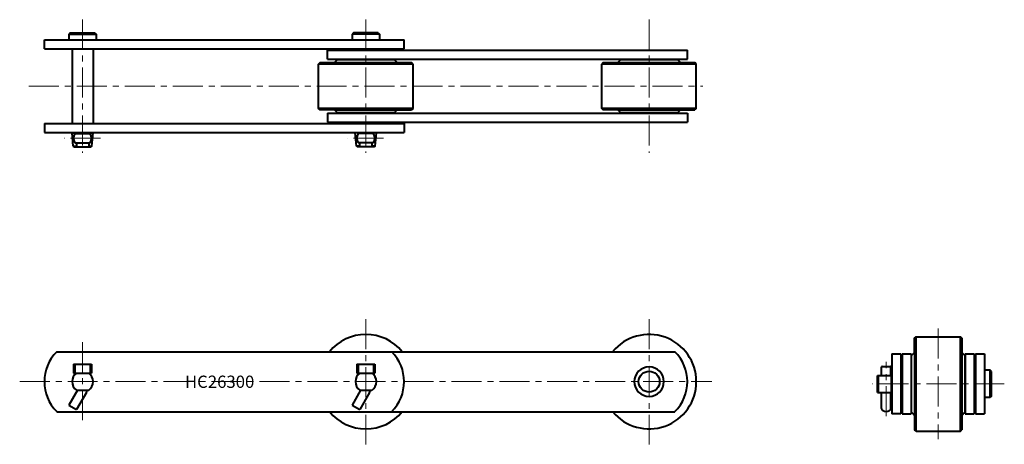
# Model space of a CAD drawing. Units: millimetres. Extents: x -62 to 981, y 226 to 676.
import ezdxf

# ---------------------------------------------------------------- set-up
doc = ezdxf.new("R2010")
doc.units = ezdxf.units.MM
doc.linetypes.add('CENTER', pattern=[50.8, 31.75, -6.35, 6.35, -6.35])
doc.layers.get('0').update_dxf_attribs({"lineweight": 40})
doc.layers.add('CEN', color=1, linetype='CENTER', lineweight=15)
doc.layers.add('DIM', color=3, linetype='Continuous', lineweight=15)
doc.styles.get("Standard").update_dxf_attribs({"font": 'romans.shx', "height": 7.5, "bigfont": 'whgtxt.shx'})

# ---------------------------------------------------------------- blocks, each defined once
blk = doc.blocks.new('HC26300-1')
for p, q in [((-8.5, 662.2), (-10, 660.7)), ((-10, 660.7), (19, 660.7)), ((-10, 660.7), (-10, 654.7)), ((-8.5, 662.2), (17.5, 662.2)), ((17.5, 662.2), (19, 660.7)), ((19, 660.7), (19, 654.7)), ((291.5, 662.2), (290, 660.7)), ((319, 660.7), (290, 660.7)), ((290, 660.7), (290, 654.7)), ((317.5, 662.2), (291.5, 662.2)), ((317.5, 662.2), (319, 660.7)), ((319, 660.7), (319, 654.7)), ((-36, 645.2), (-36, 654.7)), ((-36, 654.7), (345, 654.7)), ((345, 645.2), (345, 654.7)), ((-36, 645.2), (345, 645.2)), ((-6.7, 645.2), (-6.7, 566)), ((15.6, 645.2), (15.6, 566)), ((264, 634.2), (264, 643.7)), ((264, 643.7), (645, 643.7)), ((645, 634.2), (645, 643.7)), ((354.5, 629.1), (254.5, 629.1)), ((264, 634.2), (645, 634.2)), ((271.2, 630.6), (353, 630.6)), ((334.5, 633.9), (337.8, 630.6)), ((354.5, 629.1), (353, 630.6)), ((354.5, 582.1), (354.5, 629.1)), ((654.5, 629.1), (554.5, 629.1)), ((571.2, 630.6), (653, 630.6)), ((634.5, 633.9), (637.8, 630.6)), ((654.5, 629.1), (653, 630.6)), ((654.5, 582.1), (654.5, 629.1)), ((354.5, 582.1), (254.5, 582.1)), ((264, 577), (264, 567.5)), ((264, 577), (645, 577)), ((271.2, 580.6), (353, 580.6)), ((334.5, 577.3), (337.8, 580.6)), ((354.5, 582.1), (353, 580.6)), ((654.5, 582.1), (554.5, 582.1)), ((571.2, 580.6), (653, 580.6)), ((634.5, 577.3), (637.8, 580.6)), ((645, 577), (645, 567.5)), ((654.5, 582.1), (653, 580.6)), ((-36, 566), (345, 566)), ((-36, 566), (-36, 556.5)), ((264, 567.5), (645, 567.5)), ((345, 566), (345, 556.5)), ((-36, 556.5), (345, 556.5)), ((-6.7, 556.5), (-6.7, 556.1)), ((-5.4, 542.2), (-6.7, 556.1)), ((-6.7, 556.1), (15.6, 556.1)), ((-3.7, 555.4), (12.6, 555.4)), ((14.4, 542.2), (15.6, 556.1)), ((15.6, 556.5), (15.6, 556.1)), ((293.3, 556.5), (293.3, 556.1)), ((294.6, 542.2), (293.3, 556.1)), ((315.6, 556.1), (293.3, 556.1)), ((312.6, 555.4), (296.3, 555.4)), ((314.4, 542.2), (315.6, 556.1)), ((315.6, 556.5), (315.6, 556.1)), ((-3.7, 545.6), (12.6, 545.6)), ((-2.1, 545.6), (-2.1, 541.2)), ((11, 545.6), (11, 541.2)), ((312.6, 545.6), (296.3, 545.6)), ((297.9, 545.6), (297.9, 541.2)), ((311, 545.6), (311, 541.2)), ((-5.4, 542.2), (-4.2, 541.2)), ((-5.4, 542.2), (-2.1, 542.2)), ((-4.2, 541.2), (13.2, 541.2)), ((11, 542.2), (14.4, 542.2)), ((14.4, 542.2), (13.2, 541.2)), ((297.9, 542.2), (294.6, 542.2)), ((294.6, 542.2), (295.8, 541.2)), ((313.2, 541.2), (295.8, 541.2)), ((314.4, 542.2), (311, 542.2)), ((314.4, 542.2), (313.2, 541.2))]:
    blk.add_line(p, q)
for points in [[(334.5, 577.3), (274.5, 577.3), (271.2, 580.6), (256, 580.6), (254.5, 582.1), (254.5, 629.1), (256, 630.6), (271.2, 630.6), (274.5, 633.9), (334.5, 633.9)], [(634.5, 577.3), (574.5, 577.3), (571.2, 580.6), (556, 580.6), (554.5, 582.1), (554.5, 629.1), (556, 630.6), (571.2, 630.6), (574.5, 633.9), (634.5, 633.9)]]:
    blk.add_lwpolyline(points)
for centre, start, end in [((4.5, 550.5), 149.1958, 210.8042), ((4.5, 550.5), 329.1958, 30.8042), ((304.5, 550.5), 149.1958, 210.8042), ((304.5, 550.5), 329.1958, 30.8042)]:
    blk.add_arc(centre, 9.5, start, end)
at = {"layer": 'CEN'}
for p, q in [((4.5, 676.1), (4.5, 535.1)), ((304.5, 676.1), (304.5, 535.1)), ((604.5, 676.1), (604.5, 535.1)), ((-52.4, 605.6), (661.3, 605.6)), ((23.3, 550.5), (-14.9, 550.5)), ((323.3, 550.5), (285.1, 550.5))]:
    blk.add_line(p, q, dxfattribs=at)
blk = doc.blocks.new('HC26300-2')
for p, q in [((-22.9, 324.3), (631.9, 324.3)), ((-5, 311.1), (14, 311.1)), ((-5, 311.1), (-5, 301.6)), ((-3.7, 311.1), (-3.7, 301.6)), ((12.6, 311.1), (12.6, 301.6)), ((14, 311.1), (14, 301.6)), ((295, 311.1), (314, 311.1)), ((295, 311.1), (295, 301.6)), ((296.3, 311.1), (296.3, 301.6)), ((312.6, 311.1), (312.6, 301.6)), ((314, 311.1), (314, 301.6)), ((-5, 301.6), (14, 301.6)), ((295, 301.6), (314, 301.6)), ((-1, 283.6), (-10.1, 267.8)), ((-2.1, 283.6), (11, 283.6)), ((299, 283.6), (289.9, 267.8)), ((297.9, 283.6), (311, 283.6)), ((8.5, 281.2), (-1.9, 263)), ((308.5, 281.2), (298.1, 263)), ((-22.9, 260.8), (631.9, 260.8)), ((-10.1, 267.8), (-1.9, 263)), ((289.9, 267.8), (298.1, 263))]:
    blk.add_line(p, q)
blk.add_circle((604.5, 292.6), 11.1)
for centre, radius, start, end in [((304.5, 292.6), 50, 39.42, 140.58), ((604.5, 292.6), 50, 0, 140.58), ((9, 292.6), 45, 135.1256, 224.8744), ((300, 292.6), 45, 315.1256, 44.8744), ((600, 292.6), 45, 315.1256, 44.8744), ((604.5, 292.6), 15.7, 90, 270), ((604.5, 292.6), 15.7, 270, 90), ((4.5, 292.6), 11.1, 125.9317, 234.0683), ((4.5, 292.6), 11.1, 305.9317, 54.0683), ((304.5, 292.6), 11.1, 125.9317, 234.0683), ((304.5, 292.6), 11.1, 305.9317, 54.0683), ((604.5, 292.6), 50, 219.42, 0), ((4.2, 283.7), 5, 330, 0), ((304.2, 283.7), 5, 330, 0), ((304.5, 292.6), 50, 219.42, 320.58)]:
    blk.add_arc(centre, radius, start, end)
at = {"layer": 'CEN'}
for p, q in [((304.5, 358.9), (304.5, 226.2)), ((604.5, 358.9), (604.5, 226.2)), ((4.5, 334.3), (4.5, 250.8)), ((-62.1, 292.6), (671.1, 292.6))]:
    blk.add_line(p, q, dxfattribs=at)
at = {"layer": 'DIM', "insert": (112.9, 299), "char_height": 13, "attachment_point": 1}
blk.add_mtext_dynamic_manual_height_columns('HC26300', width=119.675, gutter_width=37.5, heights=[0], dxfattribs=at)
blk = doc.blocks.new('HC26300-3')
for p, q in [((887.2, 240.2), (887.2, 340.2)), ((934.2, 240.2), (934.2, 340.2)), ((885.7, 323.5), (885.7, 241.7)), ((935.7, 323.5), (935.7, 241.7)), ((861.6, 322), (861.6, 258.5)), ((861.6, 322), (871.1, 322)), ((871.1, 322), (871.1, 258.5)), ((872.6, 322), (872.6, 258.5)), ((872.6, 322), (882.1, 322)), ((882.1, 322), (882.1, 258.5)), ((939.3, 322), (939.3, 258.5)), ((939.3, 322), (948.8, 322)), ((948.8, 322), (948.8, 258.5)), ((950.3, 322), (950.3, 258.5)), ((950.3, 322), (959.8, 322)), ((959.8, 322), (959.8, 258.5)), ((850.7, 299.2), (850.7, 308.2)), ((851.2, 308.7), (860, 308.7)), ((860.5, 299.2), (860.5, 308.2)), ((965.8, 304.7), (959.8, 304.7)), ((965.8, 275.7), (965.8, 304.7)), ((967.3, 303.2), (965.8, 304.7)), ((967.3, 277.2), (967.3, 303.2)), ((846.5, 299.2), (846.3, 298.9)), ((846.3, 281.5), (846.3, 298.9)), ((846.5, 299.2), (861.6, 299.2)), ((847.3, 281.2), (847.3, 299.2)), ((861.2, 281.2), (861.2, 299.2)), ((846.5, 281.2), (846.3, 281.5)), ((846.5, 281.2), (861.6, 281.2)), ((850.7, 264), (850.7, 281.2)), ((860.5, 264), (860.5, 281.2)), ((965.8, 275.7), (959.8, 275.7)), ((967.3, 277.2), (965.8, 275.7)), ((871.1, 258.5), (861.6, 258.5)), ((872.6, 258.5), (882.1, 258.5)), ((882.4, 260.2), (885.7, 256.9)), ((939, 260.2), (935.7, 256.9)), ((939.3, 258.5), (948.8, 258.5)), ((950.3, 258.5), (959.8, 258.5)), ((887.2, 240.2), (885.7, 241.7)), ((887.2, 240.2), (934.2, 240.2)), ((934.2, 240.2), (935.7, 241.7))]:
    blk.add_line(p, q)
blk.add_lwpolyline([(882.4, 260.2), (882.4, 320.2), (885.7, 323.5), (885.7, 338.7), (887.2, 340.2), (934.2, 340.2), (935.7, 338.7), (935.7, 323.5), (939, 320.2), (939, 260.2)])
for centre, start, end in [((851.2, 308.2), 90, 180), ((860, 308.2), 0, 90)]:
    blk.add_arc(centre, 0.5, start, end)
blk.add_ellipse((855.6, 264), major_axis=(4.86, 0), ratio=0.613993, start_param=3.141593, end_param=6.283185)
at = {"layer": 'CEN'}
for p, q in [((910.7, 348.8), (910.7, 231.6)), ((855.6, 256.1), (855.6, 313.7)), ((980.7, 290.2), (840.6, 290.2))]:
    blk.add_line(p, q, dxfattribs=at)

msp = doc.modelspace()

# ---------------------------------------------------------------- block references
for name in ['HC26300-1', 'HC26300-2', 'HC26300-3']:
    msp.add_blockref(name, (0, 0))

doc.saveas('drawing.dxf')
